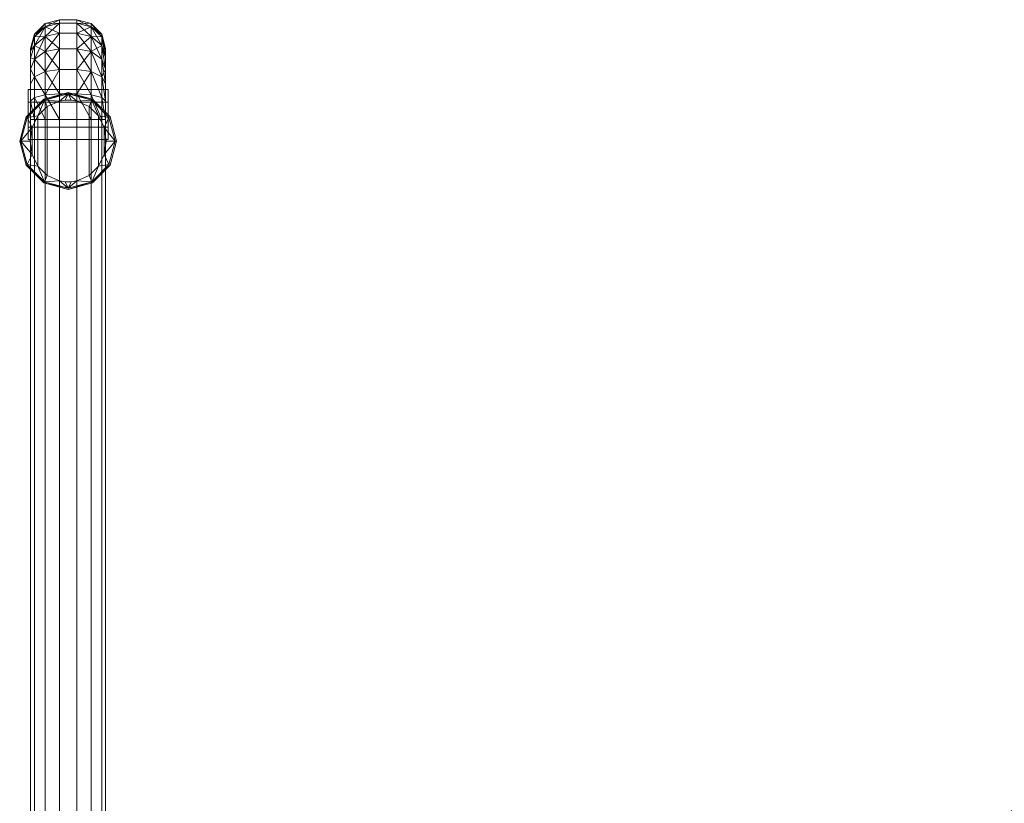
# Model space of a CAD drawing. Units: millimetres. Extents: x -1049 to 1002, y -1247 to 4370.
# Drawn here: x -1037 to -643, y -278 to 36 of the extents above; entities that cross this region are included whole.
import ezdxf

# ---------------------------------------------------------------- set-up
doc = ezdxf.new("R2010")
doc.units = ezdxf.units.MM
doc.header["$LTSCALE"] = 5.276667
for name, color, linetype, true_color in [('CET color Grey4', 7, 'Continuous', 0x0a0b0d), ('CET color Grey73', 7, 'Continuous', 0xbababa), ('CET color turquoise4', 7, 'Continuous', 0x0b77a1), ('SEAT-SHELL', 5, 'Continuous', 0x0000ff)]:
    doc.layers.add(name, color=color, linetype=linetype, true_color=true_color)
doc.layers.add('CET Default', color=7, linetype='Continuous')

# ---------------------------------------------------------------- blocks, each defined once
blk = doc.blocks.new('*C27')
at = {"layer": 'CET color Grey4', "linetype": 'Continuous', "lineweight": 0}
for points, invisible_edges in [([(-517.6, 9.7), (-551.2, 9.7), (-524.7, 16.8), (-517.6, 9.7)], 11), ([(-524.7, 16.8), (-551.2, 9.7), (-544.1, 16.8), (-524.7, 16.8)], 13), ([(-551.2, 9.7), (-550.76, 9.44, 15), (-544.1, 16.8), (-551.2, 9.7)], 2), ([(-544.1, 16.8), (-550.76, 9.44, 15), (-543.84, 16.36, 15), (-544.1, 16.8)], 9), ([(-524.7, 16.8), (-544.1, 16.8), (-534.4, 19.4), (-524.7, 16.8)], 9), ([(-544.1, 16.8), (-543.84, 16.36, 15), (-534.4, 19.4), (-544.1, 16.8)], 2), ([(-534.4, 19.4), (-543.84, 16.36, 15), (-534.4, 18.89, 15), (-534.4, 19.4)], 9), ([(-534.4, 19.4), (-534.4, 18.89, 15), (-524.7, 16.8), (-534.4, 19.4)], 2), ([(-524.7, 16.8), (-534.4, 18.89, 15), (-524.96, 16.36, 15), (-524.7, 16.8)], 9), ([(-548.27, 8.36, 24.92), (-520.53, 8.36, 24.92), (-544.5, 12.12, 26.45), (-548.27, 8.36, 24.92)], 2), ([(-544.5, 12.12, 26.45), (-524.3, 12.12, 26.45), (-529.01, 14.4, 27.93), (-544.5, 12.12, 26.45)], 4), ([(-529.01, 14.4, 27.93), (-539.79, 14.4, 27.93), (-544.5, 12.12, 26.45), (-529.01, 14.4, 27.93)], 4), ([(-544.5, 12.12, 26.45), (-520.53, 8.36, 24.92), (-524.3, 12.12, 26.45), (-544.5, 12.12, 26.45)], 9), ([(-551.2, 9.7), (-517.6, 9.7), (-553.8, 0), (-551.2, 9.7)], 11), ([(-553.8, 0), (-517.6, 9.7), (-515, 0), (-553.8, 0)], 13), ([(-550.4, 3.5, 24.25), (-518.4, 3.5, 24.25), (-548.27, 8.36, 24.92), (-550.4, 3.5, 24.25)], 2), ([(-548.27, 8.36, 24.92), (-518.4, 3.5, 24.25), (-520.53, 8.36, 24.92), (-548.27, 8.36, 24.92)], 9), ([(-553.8, 0), (-515, 0), (-551.2, -9.7), (-553.8, 0)], 11), ([(-551.2, -9.7), (-515, 0), (-517.6, -9.7), (-551.2, -9.7)], 13), ([(-518.07, 1.17, 24.25), (-550.4, 3.5, 24.25), (-550.73, 1.17, 24.25), (-518.07, 1.17, 24.25)], 13), ([(-518.07, 1.17, 24.25), (-550.73, 1.17, 24.25), (-550.73, -1.17, 24.25), (-518.07, 1.17, 24.25)], 13), ([(-518.07, 1.17, 24.25), (-550.73, -1.17, 24.25), (-518.07, -1.17, 24.25), (-518.07, 1.17, 24.25)], 11), ([(-518.4, 3.5, 24.25), (-550.4, 3.5, 24.25), (-518.07, 1.17, 24.25), (-518.4, 3.5, 24.25)], 2), ([(-518.07, -1.17, 24.25), (-550.73, -1.17, 24.25), (-550.4, -3.5, 24.25), (-518.07, -1.17, 24.25)], 13), ([(-518.07, -1.17, 24.25), (-550.4, -3.5, 24.25), (-518.4, -3.5, 24.25), (-518.07, -1.17, 24.25)], 9), ([(-518.4, -3.5, 24.25), (-550.4, -3.5, 24.25), (-520.53, -8.36, 24.92), (-518.4, -3.5, 24.25)], 2), ([(-520.53, -8.36, 24.92), (-550.4, -3.5, 24.25), (-548.27, -8.36, 24.92), (-520.53, -8.36, 24.92)], 9), ([(-551.2, -9.7), (-543.84, -16.36, 15), (-550.76, -9.44, 15), (-551.2, -9.7)], 9), ([(-551.2, -9.7), (-517.6, -9.7), (-544.1, -16.8), (-551.2, -9.7)], 11), ([(-544.1, -16.8), (-543.84, -16.36, 15), (-551.2, -9.7), (-544.1, -16.8)], 2), ([(-520.53, -8.36, 24.92), (-548.27, -8.36, 24.92), (-524.3, -12.12, 26.45), (-520.53, -8.36, 24.92)], 2), ([(-524.3, -12.12, 26.45), (-548.27, -8.36, 24.92), (-544.5, -12.12, 26.45), (-524.3, -12.12, 26.45)], 9), ([(-544.1, -16.8), (-517.6, -9.7), (-524.7, -16.8), (-544.1, -16.8)], 13), ([(-524.3, -12.12, 26.45), (-544.5, -12.12, 26.45), (-539.79, -14.4, 27.93), (-524.3, -12.12, 26.45)], 4), ([(-539.79, -14.4, 27.93), (-529.01, -14.4, 27.93), (-524.3, -12.12, 26.45), (-539.79, -14.4, 27.93)], 4), ([(-544.1, -16.8), (-534.4, -18.89, 15), (-543.84, -16.36, 15), (-544.1, -16.8)], 9), ([(-544.1, -16.8), (-524.7, -16.8), (-534.4, -19.4), (-544.1, -16.8)], 9), ([(-534.4, -19.4), (-534.4, -18.89, 15), (-544.1, -16.8), (-534.4, -19.4)], 2), ([(-524.7, -16.8), (-524.96, -16.36, 15), (-534.4, -19.4), (-524.7, -16.8)], 2), ([(-534.4, -19.4), (-524.96, -16.36, 15), (-534.4, -18.89, 15), (-534.4, -19.4)], 9)]:
    blk.add_3dface(points, dxfattribs=dict(at, invisible_edges=invisible_edges))
for points in [[(-544.5, 12.12, 26.45), (-543.84, 16.36, 15), (-550.76, 9.44, 15), (-544.5, 12.12, 26.45)], [(-539.79, 14.4, 27.93), (-543.84, 16.36, 15), (-544.5, 12.12, 26.45), (-539.79, 14.4, 27.93)], [(-539.79, 14.4, 27.93), (-534.4, 18.89, 15), (-543.84, 16.36, 15), (-539.79, 14.4, 27.93)], [(-534.4, 15.2, 28.57), (-534.4, 18.89, 15), (-539.79, 14.4, 27.93), (-534.4, 15.2, 28.57)], [(-529.01, 14.4, 27.93), (-524.96, 16.36, 15), (-534.4, 18.89, 15), (-529.01, 14.4, 27.93)], [(-529.01, 14.4, 27.93), (-534.4, 18.89, 15), (-534.4, 15.2, 28.57), (-529.01, 14.4, 27.93)], [(-524.3, 12.12, 26.45), (-524.96, 16.36, 15), (-529.01, 14.4, 27.93), (-524.3, 12.12, 26.45)], [(-524.7, 16.8), (-524.96, 16.36, 15), (-517.6, 9.7), (-524.7, 16.8)], [(-524.3, 12.12, 26.45), (-518.04, 9.44, 15), (-524.96, 16.36, 15), (-524.3, 12.12, 26.45)], [(-517.6, 9.7), (-524.96, 16.36, 15), (-518.04, 9.44, 15), (-517.6, 9.7)], [(-544.5, 12.12, 26.45), (-550.76, 9.44, 15), (-548.27, 8.36, 24.92), (-544.5, 12.12, 26.45)], [(-534.4, 15.2, 28.57), (-539.79, 14.4, 27.93), (-529.01, 14.4, 27.93), (-534.4, 15.2, 28.57)], [(-520.53, 8.36, 24.92), (-518.04, 9.44, 15), (-524.3, 12.12, 26.45), (-520.53, 8.36, 24.92)], [(-553.8, 0), (-553.29, 0, 15), (-551.2, 9.7), (-553.8, 0)], [(-551.2, 9.7), (-553.29, 0, 15), (-550.76, 9.44, 15), (-551.2, 9.7)], [(-550.4, 3.5, 24.25), (-550.76, 9.44, 15), (-553.29, 0, 15), (-550.4, 3.5, 24.25)], [(-548.27, 8.36, 24.92), (-550.76, 9.44, 15), (-550.4, 3.5, 24.25), (-548.27, 8.36, 24.92)], [(-518.4, 3.5, 24.25), (-518.04, 9.44, 15), (-520.53, 8.36, 24.92), (-518.4, 3.5, 24.25)], [(-518.4, 3.5, 24.25), (-515.51, 0, 15), (-518.04, 9.44, 15), (-518.4, 3.5, 24.25)], [(-517.6, 9.7), (-518.04, 9.44, 15), (-515, 0), (-517.6, 9.7)], [(-515, 0), (-518.04, 9.44, 15), (-515.51, 0, 15), (-515, 0)], [(-551.2, -9.7), (-550.76, -9.44, 15), (-553.8, 0), (-551.2, -9.7)], [(-553.8, 0), (-550.76, -9.44, 15), (-553.29, 0, 15), (-553.8, 0)], [(-550.4, 3.5, 24.25), (-553.29, 0, 15), (-550.73, 1.17, 24.25), (-550.4, 3.5, 24.25)], [(-550.73, 1.17, 24.25), (-553.29, 0, 15), (-550.73, -1.17, 24.25), (-550.73, 1.17, 24.25)], [(-550.73, -1.17, 24.25), (-553.29, 0, 15), (-550.4, -3.5, 24.25), (-550.73, -1.17, 24.25)], [(-550.4, -3.5, 24.25), (-553.29, 0, 15), (-550.76, -9.44, 15), (-550.4, -3.5, 24.25)], [(-518.07, 1.17, 24.25), (-515.51, 0, 15), (-518.4, 3.5, 24.25), (-518.07, 1.17, 24.25)], [(-518.4, -3.5, 24.25), (-518.04, -9.44, 15), (-515.51, 0, 15), (-518.4, -3.5, 24.25)], [(-518.4, -3.5, 24.25), (-515.51, 0, 15), (-518.07, -1.17, 24.25), (-518.4, -3.5, 24.25)], [(-518.07, -1.17, 24.25), (-515.51, 0, 15), (-518.07, 1.17, 24.25), (-518.07, -1.17, 24.25)], [(-517.6, -9.7), (-515.51, 0, 15), (-518.04, -9.44, 15), (-517.6, -9.7)], [(-515, 0), (-515.51, 0, 15), (-517.6, -9.7), (-515, 0)], [(-550.4, -3.5, 24.25), (-550.76, -9.44, 15), (-548.27, -8.36, 24.92), (-550.4, -3.5, 24.25)], [(-520.53, -8.36, 24.92), (-518.04, -9.44, 15), (-518.4, -3.5, 24.25), (-520.53, -8.36, 24.92)], [(-548.27, -8.36, 24.92), (-550.76, -9.44, 15), (-544.5, -12.12, 26.45), (-548.27, -8.36, 24.92)], [(-544.5, -12.12, 26.45), (-550.76, -9.44, 15), (-543.84, -16.36, 15), (-544.5, -12.12, 26.45)], [(-524.3, -12.12, 26.45), (-524.96, -16.36, 15), (-518.04, -9.44, 15), (-524.3, -12.12, 26.45)], [(-524.7, -16.8), (-518.04, -9.44, 15), (-524.96, -16.36, 15), (-524.7, -16.8)], [(-517.6, -9.7), (-518.04, -9.44, 15), (-524.7, -16.8), (-517.6, -9.7)], [(-524.3, -12.12, 26.45), (-518.04, -9.44, 15), (-520.53, -8.36, 24.92), (-524.3, -12.12, 26.45)], [(-544.5, -12.12, 26.45), (-543.84, -16.36, 15), (-539.79, -14.4, 27.93), (-544.5, -12.12, 26.45)], [(-539.79, -14.4, 27.93), (-543.84, -16.36, 15), (-534.4, -18.89, 15), (-539.79, -14.4, 27.93)], [(-534.4, -15.2, 28.57), (-529.01, -14.4, 27.93), (-539.79, -14.4, 27.93), (-534.4, -15.2, 28.57)], [(-539.79, -14.4, 27.93), (-534.4, -18.89, 15), (-534.4, -15.2, 28.57), (-539.79, -14.4, 27.93)], [(-534.4, -15.2, 28.57), (-534.4, -18.89, 15), (-529.01, -14.4, 27.93), (-534.4, -15.2, 28.57)], [(-529.01, -14.4, 27.93), (-534.4, -18.89, 15), (-524.96, -16.36, 15), (-529.01, -14.4, 27.93)], [(-529.01, -14.4, 27.93), (-524.96, -16.36, 15), (-524.3, -12.12, 26.45), (-529.01, -14.4, 27.93)]]:
    blk.add_3dface(points, dxfattribs=at)
at = {"layer": 'CET color Grey73', "linetype": 'Continuous', "lineweight": 0}
for points, invisible_edges in [([(-550, -16, 78.66), (-555, 16, 70), (-555, -16, 70), (-550, -16, 78.66)], 9), ([(-550, -16, 78.66), (-550, 16, 78.66), (-555, 16, 70), (-550, -16, 78.66)], 4), ([(-555, 16, 70), (-550, 16, 78.66), (-540, 16, 78.66), (-555, 16, 70)], 4), ([(-555, 16, 70), (-540, 16, 78.66), (-535, 16, 70), (-555, 16, 70)], 13), ([(-555, 16, 70), (-535, 16, 70), (-540, 16, 61.34), (-555, 16, 70)], 13), ([(-555, 16, 70), (-540, 16, 61.34), (-550, 16, 61.34), (-555, 16, 70)], 9), ([(-555, -16, 70), (-555, 16, 70), (-550, 16, 61.34), (-555, -16, 70)], 4), ([(-555, -16, 70), (-550, 16, 61.34), (-550, -16, 61.34), (-555, -16, 70)], 9), ([(-550, -16, 1173.66), (-555, 16, 1165), (-555, -16, 1165), (-550, -16, 1173.66)], 9), ([(-550, -16, 1173.66), (-550, 16, 1173.66), (-555, 16, 1165), (-550, -16, 1173.66)], 4), ([(-555, 16, 1165), (-550, 16, 1173.66), (-540, 16, 1173.66), (-555, 16, 1165)], 4), ([(-555, 16, 1165), (-540, 16, 1173.66), (-535, 16, 1165), (-555, 16, 1165)], 13), ([(-555, 16, 1165), (-535, 16, 1165), (-540, 16, 1156.34), (-555, 16, 1165)], 13), ([(-555, 16, 1165), (-540, 16, 1156.34), (-550, 16, 1156.34), (-555, 16, 1165)], 9), ([(-555, -16, 1165), (-555, 16, 1165), (-550, 16, 1156.34), (-555, -16, 1165)], 4), ([(-555, -16, 1165), (-550, 16, 1156.34), (-550, -16, 1156.34), (-555, -16, 1165)], 9), ([(-540, -16, 78.66), (-550, 16, 78.66), (-550, -16, 78.66), (-540, -16, 78.66)], 9), ([(-540, -16, 78.66), (-540, 16, 78.66), (-550, 16, 78.66), (-540, -16, 78.66)], 4), ([(-550, -16, 61.34), (-540, 16, 61.34), (-540, -16, 61.34), (-550, -16, 61.34)], 9), ([(-550, -16, 61.34), (-550, 16, 61.34), (-540, 16, 61.34), (-550, -16, 61.34)], 4), ([(-540, -16, 1173.66), (-550, 16, 1173.66), (-550, -16, 1173.66), (-540, -16, 1173.66)], 9), ([(-540, -16, 1173.66), (-540, 16, 1173.66), (-550, 16, 1173.66), (-540, -16, 1173.66)], 4), ([(-550, -16, 1156.34), (-540, 16, 1156.34), (-540, -16, 1156.34), (-550, -16, 1156.34)], 9), ([(-550, -16, 1156.34), (-550, 16, 1156.34), (-540, 16, 1156.34), (-550, -16, 1156.34)], 4), ([(-535, -16, 70), (-540, 16, 78.66), (-540, -16, 78.66), (-535, -16, 70)], 9), ([(-535, -16, 70), (-535, 16, 70), (-540, 16, 78.66), (-535, -16, 70)], 4), ([(-540, -16, 61.34), (-535, 16, 70), (-535, -16, 70), (-540, -16, 61.34)], 9), ([(-540, -16, 61.34), (-540, 16, 61.34), (-535, 16, 70), (-540, -16, 61.34)], 4), ([(-535, -16, 1165), (-540, 16, 1173.66), (-540, -16, 1173.66), (-535, -16, 1165)], 9), ([(-535, -16, 1165), (-535, 16, 1165), (-540, 16, 1173.66), (-535, -16, 1165)], 4), ([(-540, -16, 1156.34), (-535, 16, 1165), (-535, -16, 1165), (-540, -16, 1156.34)], 9), ([(-540, -16, 1156.34), (-540, 16, 1156.34), (-535, 16, 1165), (-540, -16, 1156.34)], 4), ([(-540, -16, 78.66), (-550, -16, 78.66), (-555, -16, 70), (-540, -16, 78.66)], 4), ([(-535, -16, 70), (-540, -16, 78.66), (-555, -16, 70), (-535, -16, 70)], 6), ([(-540, -16, 61.34), (-535, -16, 70), (-555, -16, 70), (-540, -16, 61.34)], 6), ([(-550, -16, 61.34), (-540, -16, 61.34), (-555, -16, 70), (-550, -16, 61.34)], 2), ([(-540, -16, 1173.66), (-550, -16, 1173.66), (-555, -16, 1165), (-540, -16, 1173.66)], 4), ([(-535, -16, 1165), (-540, -16, 1173.66), (-555, -16, 1165), (-535, -16, 1165)], 6), ([(-540, -16, 1156.34), (-535, -16, 1165), (-555, -16, 1165), (-540, -16, 1156.34)], 6), ([(-550, -16, 1156.34), (-540, -16, 1156.34), (-555, -16, 1165), (-550, -16, 1156.34)], 2)]:
    blk.add_3dface(points, dxfattribs=dict(at, invisible_edges=invisible_edges))
at = {"layer": 'CET color turquoise4', "linetype": 'Continuous', "lineweight": 0}
for points in [[(-581.46, 9.25, 65), (-577.25, 13.46, 65), (-580.15, 9.25, 55.05), (-581.46, 9.25, 65)], [(-580.15, 9.25, 1174.95), (-576.08, 13.46, 1173.86), (-581.46, 9.25, 1165), (-580.15, 9.25, 1174.95)], [(-581.46, 9.25, 1165), (-576.08, 13.46, 1173.86), (-577.25, 13.46, 1165), (-581.46, 9.25, 1165)], [(-580.15, 9.25, 55.05), (-577.25, 13.46, 65), (-576.08, 13.46, 56.14), (-580.15, 9.25, 55.05)], [(-580.15, 9.25, 55.05), (-576.08, 13.46, 56.14), (-576.31, 9.25, 45.77), (-580.15, 9.25, 55.05)], [(-576.31, 9.25, 1184.23), (-572.66, 13.46, 1182.13), (-580.15, 9.25, 1174.95), (-576.31, 9.25, 1184.23)], [(-580.15, 9.25, 1174.95), (-572.66, 13.46, 1182.13), (-576.08, 13.46, 1173.86), (-580.15, 9.25, 1174.95)], [(-576.31, 9.25, 45.77), (-576.08, 13.46, 56.14), (-572.66, 13.46, 47.88), (-576.31, 9.25, 45.77)], [(-576.31, 9.25, 45.77), (-572.66, 13.46, 47.88), (-570.19, 9.25, 37.81), (-576.31, 9.25, 45.77)], [(-570.19, 9.25, 1192.19), (-567.22, 13.46, 1189.22), (-576.31, 9.25, 1184.23), (-570.19, 9.25, 1192.19)], [(-576.31, 9.25, 1184.23), (-567.22, 13.46, 1189.22), (-572.66, 13.46, 1182.13), (-576.31, 9.25, 1184.23)], [(-572.66, 13.46, 1182.13), (-567.68, 15, 1179.25), (-576.08, 13.46, 1173.86), (-572.66, 13.46, 1182.13)], [(-576.08, 13.46, 1173.86), (-567.68, 15, 1179.25), (-570.53, 15, 1172.38), (-576.08, 13.46, 1173.86)], [(-567.22, 13.46, 1189.22), (-563.15, 15, 1185.15), (-572.66, 13.46, 1182.13), (-567.22, 13.46, 1189.22)], [(-572.66, 13.46, 1182.13), (-563.15, 15, 1185.15), (-567.68, 15, 1179.25), (-572.66, 13.46, 1182.13)], [(-570.19, 9.25, 37.81), (-572.66, 13.46, 47.88), (-567.22, 13.46, 40.78), (-570.19, 9.25, 37.81)], [(-562.23, 9.25, 1198.31), (-560.12, 13.46, 1194.66), (-570.19, 9.25, 1192.19), (-562.23, 9.25, 1198.31)], [(-570.19, 9.25, 1192.19), (-560.12, 13.46, 1194.66), (-567.22, 13.46, 1189.22), (-570.19, 9.25, 1192.19)], [(-567.22, 13.46, 40.78), (-563.15, 15, 44.85), (-560.12, 13.46, 35.34), (-567.22, 13.46, 40.78)], [(-560.12, 13.46, 1194.66), (-557.25, 15, 1189.68), (-567.22, 13.46, 1189.22), (-560.12, 13.46, 1194.66)], [(-567.22, 13.46, 1189.22), (-557.25, 15, 1189.68), (-563.15, 15, 1185.15), (-567.22, 13.46, 1189.22)], [(-560.12, 13.46, 35.34), (-563.15, 15, 44.85), (-557.25, 15, 40.32), (-560.12, 13.46, 35.34)], [(-552.95, 9.25, 1202.15), (-551.86, 13.46, 1198.08), (-562.23, 9.25, 1198.31), (-552.95, 9.25, 1202.15)], [(-562.23, 9.25, 1198.31), (-551.86, 13.46, 1198.08), (-560.12, 13.46, 1194.66), (-562.23, 9.25, 1198.31)], [(-551.86, 13.46, 1198.08), (-550.38, 15, 1192.53), (-560.12, 13.46, 1194.66), (-551.86, 13.46, 1198.08)], [(-560.12, 13.46, 1194.66), (-550.38, 15, 1192.53), (-557.25, 15, 1189.68), (-560.12, 13.46, 1194.66)], [(-543, 9.25, 1203.46), (-543, 13.46, 1199.25), (-552.95, 9.25, 1202.15), (-543, 9.25, 1203.46)], [(-552.95, 9.25, 1202.15), (-543, 13.46, 1199.25), (-551.86, 13.46, 1198.08), (-552.95, 9.25, 1202.15)], [(-543, 13.46, 1199.25), (-543, 15, 1193.5), (-551.86, 13.46, 1198.08), (-543, 13.46, 1199.25)], [(-551.86, 13.46, 1198.08), (-543, 15, 1193.5), (-550.38, 15, 1192.53), (-551.86, 13.46, 1198.08)], [(-583, 3.5, 65), (-581.46, 9.25, 65), (-581.64, 3.5, 54.65), (-583, 3.5, 65)], [(-581.64, 3.5, 1175.35), (-580.15, 9.25, 1174.95), (-583, 3.5, 1165), (-581.64, 3.5, 1175.35)], [(-583, 3.5, 1165), (-580.15, 9.25, 1174.95), (-581.46, 9.25, 1165), (-583, 3.5, 1165)], [(-581.64, 3.5, 54.65), (-581.46, 9.25, 65), (-580.15, 9.25, 55.05), (-581.64, 3.5, 54.65)], [(-581.64, 3.5, 54.65), (-580.15, 9.25, 55.05), (-577.64, 3.5, 45), (-581.64, 3.5, 54.65)], [(-577.64, 3.5, 1185), (-576.31, 9.25, 1184.23), (-581.64, 3.5, 1175.35), (-577.64, 3.5, 1185)], [(-581.64, 3.5, 1175.35), (-576.31, 9.25, 1184.23), (-580.15, 9.25, 1174.95), (-581.64, 3.5, 1175.35)], [(-577.64, 3.5, 45), (-580.15, 9.25, 55.05), (-576.31, 9.25, 45.77), (-577.64, 3.5, 45)], [(-577.64, 3.5, 45), (-576.31, 9.25, 45.77), (-571.28, 3.5, 36.72), (-577.64, 3.5, 45)], [(-571.28, 3.5, 1193.28), (-570.19, 9.25, 1192.19), (-577.64, 3.5, 1185), (-571.28, 3.5, 1193.28)], [(-577.64, 3.5, 1185), (-570.19, 9.25, 1192.19), (-576.31, 9.25, 1184.23), (-577.64, 3.5, 1185)], [(-571.28, 3.5, 36.72), (-576.31, 9.25, 45.77), (-570.19, 9.25, 37.81), (-571.28, 3.5, 36.72)], [(-571.28, 3.5, 36.72), (-570.19, 9.25, 37.81), (-563, 3.5, 30.36), (-571.28, 3.5, 36.72)], [(-563, 3.5, 1199.64), (-562.23, 9.25, 1198.31), (-571.28, 3.5, 1193.28), (-563, 3.5, 1199.64)], [(-571.28, 3.5, 1193.28), (-562.23, 9.25, 1198.31), (-570.19, 9.25, 1192.19), (-571.28, 3.5, 1193.28)], [(-563, 3.5, 30.36), (-570.19, 9.25, 37.81), (-562.23, 9.25, 31.69), (-563, 3.5, 30.36)], [(-563, 3.5, 30.36), (-562.23, 9.25, 31.69), (-553.35, 3.5, 26.36), (-563, 3.5, 30.36)], [(-553.35, 3.5, 1203.64), (-552.95, 9.25, 1202.15), (-563, 3.5, 1199.64), (-553.35, 3.5, 1203.64)], [(-563, 3.5, 1199.64), (-552.95, 9.25, 1202.15), (-562.23, 9.25, 1198.31), (-563, 3.5, 1199.64)], [(-553.35, 3.5, 26.36), (-562.23, 9.25, 31.69), (-552.95, 9.25, 27.85), (-553.35, 3.5, 26.36)], [(-543, 3.5, 1205), (-543, 9.25, 1203.46), (-553.35, 3.5, 1203.64), (-543, 3.5, 1205)], [(-553.35, 3.5, 1203.64), (-543, 9.25, 1203.46), (-552.95, 9.25, 1202.15), (-553.35, 3.5, 1203.64)], [(-581.46, -9.25, 65), (-583, -3.5, 65), (-580.15, -9.25, 55.05), (-581.46, -9.25, 65)], [(-580.15, -9.25, 55.05), (-583, -3.5, 65), (-581.64, -3.5, 54.65), (-580.15, -9.25, 55.05)], [(-581.46, -9.25, 1165), (-581.64, -3.5, 1175.35), (-583, -3.5, 1165), (-581.46, -9.25, 1165)], [(-580.15, -9.25, 55.05), (-581.64, -3.5, 54.65), (-576.31, -9.25, 45.77), (-580.15, -9.25, 55.05)], [(-576.31, -9.25, 45.77), (-581.64, -3.5, 54.65), (-577.64, -3.5, 45), (-576.31, -9.25, 45.77)], [(-580.15, -9.25, 1174.95), (-577.64, -3.5, 1185), (-581.64, -3.5, 1175.35), (-580.15, -9.25, 1174.95)], [(-580.15, -9.25, 1174.95), (-581.64, -3.5, 1175.35), (-581.46, -9.25, 1165), (-580.15, -9.25, 1174.95)], [(-576.31, -9.25, 1184.23), (-577.64, -3.5, 1185), (-580.15, -9.25, 1174.95), (-576.31, -9.25, 1184.23)], [(-576.31, -9.25, 45.77), (-577.64, -3.5, 45), (-570.19, -9.25, 37.81), (-576.31, -9.25, 45.77)], [(-570.19, -9.25, 37.81), (-577.64, -3.5, 45), (-571.28, -3.5, 36.72), (-570.19, -9.25, 37.81)], [(-576.31, -9.25, 1184.23), (-571.28, -3.5, 1193.28), (-577.64, -3.5, 1185), (-576.31, -9.25, 1184.23)], [(-570.19, -9.25, 1192.19), (-571.28, -3.5, 1193.28), (-576.31, -9.25, 1184.23), (-570.19, -9.25, 1192.19)], [(-570.19, -9.25, 37.81), (-571.28, -3.5, 36.72), (-562.23, -9.25, 31.69), (-570.19, -9.25, 37.81)], [(-562.23, -9.25, 31.69), (-571.28, -3.5, 36.72), (-563, -3.5, 30.36), (-562.23, -9.25, 31.69)], [(-570.19, -9.25, 1192.19), (-563, -3.5, 1199.64), (-571.28, -3.5, 1193.28), (-570.19, -9.25, 1192.19)], [(-562.23, -9.25, 1198.31), (-563, -3.5, 1199.64), (-570.19, -9.25, 1192.19), (-562.23, -9.25, 1198.31)], [(-562.23, -9.25, 31.69), (-563, -3.5, 30.36), (-552.95, -9.25, 27.85), (-562.23, -9.25, 31.69)], [(-552.95, -9.25, 27.85), (-563, -3.5, 30.36), (-553.35, -3.5, 26.36), (-552.95, -9.25, 27.85)], [(-562.23, -9.25, 1198.31), (-553.35, -3.5, 1203.64), (-563, -3.5, 1199.64), (-562.23, -9.25, 1198.31)], [(-552.95, -9.25, 1202.15), (-553.35, -3.5, 1203.64), (-562.23, -9.25, 1198.31), (-552.95, -9.25, 1202.15)], [(-552.95, -9.25, 1202.15), (-543, -3.5, 1205), (-553.35, -3.5, 1203.64), (-552.95, -9.25, 1202.15)], [(-543, -9.25, 1203.46), (-543, -3.5, 1205), (-552.95, -9.25, 1202.15), (-543, -9.25, 1203.46)], [(-577.25, -13.46, 65), (-581.46, -9.25, 65), (-576.08, -13.46, 56.14), (-577.25, -13.46, 65)], [(-576.08, -13.46, 56.14), (-581.46, -9.25, 65), (-580.15, -9.25, 55.05), (-576.08, -13.46, 56.14)], [(-577.25, -13.46, 1165), (-580.15, -9.25, 1174.95), (-581.46, -9.25, 1165), (-577.25, -13.46, 1165)], [(-576.08, -13.46, 56.14), (-580.15, -9.25, 55.05), (-572.66, -13.46, 47.88), (-576.08, -13.46, 56.14)], [(-572.66, -13.46, 47.88), (-580.15, -9.25, 55.05), (-576.31, -9.25, 45.77), (-572.66, -13.46, 47.88)], [(-576.08, -13.46, 1173.86), (-576.31, -9.25, 1184.23), (-580.15, -9.25, 1174.95), (-576.08, -13.46, 1173.86)], [(-576.08, -13.46, 1173.86), (-580.15, -9.25, 1174.95), (-577.25, -13.46, 1165), (-576.08, -13.46, 1173.86)], [(-572.66, -13.46, 47.88), (-576.31, -9.25, 45.77), (-567.22, -13.46, 40.78), (-572.66, -13.46, 47.88)], [(-567.22, -13.46, 40.78), (-576.31, -9.25, 45.77), (-570.19, -9.25, 37.81), (-567.22, -13.46, 40.78)], [(-572.66, -13.46, 1182.13), (-570.19, -9.25, 1192.19), (-576.31, -9.25, 1184.23), (-572.66, -13.46, 1182.13)], [(-572.66, -13.46, 1182.13), (-576.31, -9.25, 1184.23), (-576.08, -13.46, 1173.86), (-572.66, -13.46, 1182.13)], [(-567.22, -13.46, 1189.22), (-570.19, -9.25, 1192.19), (-572.66, -13.46, 1182.13), (-567.22, -13.46, 1189.22)], [(-567.22, -13.46, 1189.22), (-562.23, -9.25, 1198.31), (-570.19, -9.25, 1192.19), (-567.22, -13.46, 1189.22)], [(-560.12, -13.46, 1194.66), (-562.23, -9.25, 1198.31), (-567.22, -13.46, 1189.22), (-560.12, -13.46, 1194.66)], [(-560.12, -13.46, 1194.66), (-552.95, -9.25, 1202.15), (-562.23, -9.25, 1198.31), (-560.12, -13.46, 1194.66)], [(-551.86, -13.46, 1198.08), (-552.95, -9.25, 1202.15), (-560.12, -13.46, 1194.66), (-551.86, -13.46, 1198.08)], [(-551.86, -13.46, 1198.08), (-543, -9.25, 1203.46), (-552.95, -9.25, 1202.15), (-551.86, -13.46, 1198.08)], [(-543, -13.46, 1199.25), (-543, -9.25, 1203.46), (-551.86, -13.46, 1198.08), (-543, -13.46, 1199.25)], [(-570.53, -15, 1172.38), (-572.66, -13.46, 1182.13), (-576.08, -13.46, 1173.86), (-570.53, -15, 1172.38)], [(-567.68, -15, 1179.25), (-567.22, -13.46, 1189.22), (-572.66, -13.46, 1182.13), (-567.68, -15, 1179.25)], [(-567.68, -15, 1179.25), (-572.66, -13.46, 1182.13), (-570.53, -15, 1172.38), (-567.68, -15, 1179.25)], [(-563.15, -15, 1185.15), (-567.22, -13.46, 1189.22), (-567.68, -15, 1179.25), (-563.15, -15, 1185.15)], [(-563.15, -15, 1185.15), (-560.12, -13.46, 1194.66), (-567.22, -13.46, 1189.22), (-563.15, -15, 1185.15)], [(-557.25, -15, 1189.68), (-560.12, -13.46, 1194.66), (-563.15, -15, 1185.15), (-557.25, -15, 1189.68)], [(-550.38, -15, 1192.53), (-543, -13.46, 1199.25), (-551.86, -13.46, 1198.08), (-550.38, -15, 1192.53)], [(-543, -15, 1193.5), (-543, -13.46, 1199.25), (-550.38, -15, 1192.53), (-543, -15, 1193.5)]]:
    blk.add_3dface(points, dxfattribs=at)
for points, invisible_edges in [([(-581.46, 9.25, 1165), (-577.25, 13.46, 1165), (-581.46, 9.25, 65), (-581.46, 9.25, 1165)], 2), ([(-581.46, 9.25, 65), (-577.25, 13.46, 1165), (-577.25, 13.46, 65), (-581.46, 9.25, 65)], 9), ([(-577.25, 13.46, 65), (-571.5, 15, 65), (-576.08, 13.46, 56.14), (-577.25, 13.46, 65)], 2), ([(-577.25, 13.46, 1165), (-571.5, 15, 1165), (-577.25, 13.46, 65), (-577.25, 13.46, 1165)], 2), ([(-577.25, 13.46, 65), (-571.5, 15, 1165), (-571.5, 15, 65), (-577.25, 13.46, 65)], 9), ([(-576.08, 13.46, 1173.86), (-570.53, 15, 1172.38), (-577.25, 13.46, 1165), (-576.08, 13.46, 1173.86)], 2), ([(-577.25, 13.46, 1165), (-570.53, 15, 1172.38), (-571.5, 15, 1165), (-577.25, 13.46, 1165)], 9), ([(-576.08, 13.46, 56.14), (-571.5, 15, 65), (-570.53, 15, 57.62), (-576.08, 13.46, 56.14)], 9), ([(-576.08, 13.46, 56.14), (-570.53, 15, 57.62), (-572.66, 13.46, 47.88), (-576.08, 13.46, 56.14)], 2), ([(-572.66, 13.46, 47.88), (-570.53, 15, 57.62), (-567.68, 15, 50.75), (-572.66, 13.46, 47.88)], 9), ([(-572.66, 13.46, 47.88), (-567.68, 15, 50.75), (-567.22, 13.46, 40.78), (-572.66, 13.46, 47.88)], 2), ([(-543, 15, 36.5), (-570.53, 15, 57.62), (-571.5, 15, 65), (-543, 15, 36.5)], 13), ([(-571.5, 15, 65), (-571.5, 15, 1165), (-543, 15, 36.5), (-571.5, 15, 65)], 6), ([(-543, 15, 36.5), (-571.5, 15, 1165), (-543, 15, 1193.5), (-543, 15, 36.5)], 15), ([(-571.5, 15, 1165), (-570.53, 15, 1172.38), (-543, 15, 1193.5), (-571.5, 15, 1165)], 6), ([(-543, 15, 36.5), (-567.68, 15, 50.75), (-570.53, 15, 57.62), (-543, 15, 36.5)], 13), ([(-543, 15, 1193.5), (-570.53, 15, 1172.38), (-550.38, 15, 1192.53), (-543, 15, 1193.5)], 11), ([(-550.38, 15, 1192.53), (-570.53, 15, 1172.38), (-557.25, 15, 1189.68), (-550.38, 15, 1192.53)], 11), ([(-557.25, 15, 1189.68), (-570.53, 15, 1172.38), (-563.15, 15, 1185.15), (-557.25, 15, 1189.68)], 11), ([(-563.15, 15, 1185.15), (-570.53, 15, 1172.38), (-567.68, 15, 1179.25), (-563.15, 15, 1185.15)], 9), ([(-570.19, 9.25, 37.81), (-567.22, 13.46, 40.78), (-562.23, 9.25, 31.69), (-570.19, 9.25, 37.81)], 2), ([(-550.38, 15, 37.47), (-567.68, 15, 50.75), (-543, 15, 36.5), (-550.38, 15, 37.47)], 11), ([(-550.38, 15, 37.47), (-557.25, 15, 40.32), (-567.68, 15, 50.75), (-550.38, 15, 37.47)], 6), ([(-567.68, 15, 50.75), (-557.25, 15, 40.32), (-563.15, 15, 44.85), (-567.68, 15, 50.75)], 9), ([(-567.22, 13.46, 40.78), (-567.68, 15, 50.75), (-563.15, 15, 44.85), (-567.22, 13.46, 40.78)], 9), ([(-562.23, 9.25, 31.69), (-567.22, 13.46, 40.78), (-560.12, 13.46, 35.34), (-562.23, 9.25, 31.69)], 9), ([(-562.23, 9.25, 31.69), (-560.12, 13.46, 35.34), (-552.95, 9.25, 27.85), (-562.23, 9.25, 31.69)], 2), ([(-560.12, 13.46, 35.34), (-557.25, 15, 40.32), (-551.86, 13.46, 31.92), (-560.12, 13.46, 35.34)], 2), ([(-552.95, 9.25, 27.85), (-560.12, 13.46, 35.34), (-551.86, 13.46, 31.92), (-552.95, 9.25, 27.85)], 9), ([(-551.86, 13.46, 31.92), (-557.25, 15, 40.32), (-550.38, 15, 37.47), (-551.86, 13.46, 31.92)], 9), ([(-552.95, 9.25, 27.85), (-551.86, 13.46, 31.92), (-543, 9.25, 26.54), (-552.95, 9.25, 27.85)], 2), ([(-551.86, 13.46, 31.92), (-550.38, 15, 37.47), (-543, 13.46, 30.75), (-551.86, 13.46, 31.92)], 2), ([(-543, 9.25, 26.54), (-551.86, 13.46, 31.92), (-543, 13.46, 30.75), (-543, 9.25, 26.54)], 9), ([(-543, 13.46, 30.75), (-550.38, 15, 37.47), (-543, 15, 36.5), (-543, 13.46, 30.75)], 9), ([(-543, 15, 36.5), (-543, 15, 1193.5), (577, 15, 36.5), (-543, 15, 36.5)], 11), ([(577, 15, 36.5), (-543, 15, 1193.5), (577, 15, 1193.5), (577, 15, 36.5)], 13), ([(-543, 13.46, 30.75), (-543, 15, 36.5), (577, 13.46, 30.75), (-543, 13.46, 30.75)], 2), ([(577, 13.46, 30.75), (-543, 15, 36.5), (577, 15, 36.5), (577, 13.46, 30.75)], 9), ([(577, 13.46, 1199.25), (577, 15, 1193.5), (-543, 13.46, 1199.25), (577, 13.46, 1199.25)], 2), ([(-543, 13.46, 1199.25), (577, 15, 1193.5), (-543, 15, 1193.5), (-543, 13.46, 1199.25)], 9), ([(-543, 9.25, 26.54), (-543, 13.46, 30.75), (577, 9.25, 26.54), (-543, 9.25, 26.54)], 2), ([(577, 9.25, 26.54), (-543, 13.46, 30.75), (577, 13.46, 30.75), (577, 9.25, 26.54)], 9), ([(577, 9.25, 1203.46), (577, 13.46, 1199.25), (-543, 9.25, 1203.46), (577, 9.25, 1203.46)], 2), ([(-543, 9.25, 1203.46), (577, 13.46, 1199.25), (-543, 13.46, 1199.25), (-543, 9.25, 1203.46)], 9), ([(-583, 3.5, 1165), (-581.46, 9.25, 1165), (-583, 3.5, 65), (-583, 3.5, 1165)], 2), ([(-583, 3.5, 65), (-581.46, 9.25, 1165), (-581.46, 9.25, 65), (-583, 3.5, 65)], 9), ([(-553.35, 3.5, 26.36), (-552.95, 9.25, 27.85), (-543, 3.5, 25), (-553.35, 3.5, 26.36)], 2), ([(-543, 3.5, 25), (-552.95, 9.25, 27.85), (-543, 9.25, 26.54), (-543, 3.5, 25)], 9), ([(-543, 3.5, 25), (-543, 9.25, 26.54), (577, 3.5, 25), (-543, 3.5, 25)], 2), ([(577, 3.5, 25), (-543, 9.25, 26.54), (577, 9.25, 26.54), (577, 3.5, 25)], 9), ([(577, 3.5, 1205), (577, 9.25, 1203.46), (-543, 3.5, 1205), (577, 3.5, 1205)], 2), ([(-543, 3.5, 1205), (577, 9.25, 1203.46), (-543, 9.25, 1203.46), (-543, 3.5, 1205)], 9), ([(-583, -3.5, 65), (-583, 3.5, 65), (-581.64, -3.5, 54.65), (-583, -3.5, 65)], 2), ([(-581.64, -3.5, 54.65), (-583, 3.5, 65), (-581.64, 3.5, 54.65), (-581.64, -3.5, 54.65)], 9), ([(-583, -3.5, 1165), (-583, 3.5, 1165), (-583, -3.5, 65), (-583, -3.5, 1165)], 2), ([(-583, -3.5, 65), (-583, 3.5, 1165), (-583, 3.5, 65), (-583, -3.5, 65)], 9), ([(-581.64, -3.5, 1175.35), (-581.64, 3.5, 1175.35), (-583, -3.5, 1165), (-581.64, -3.5, 1175.35)], 2), ([(-583, -3.5, 1165), (-581.64, 3.5, 1175.35), (-583, 3.5, 1165), (-583, -3.5, 1165)], 9), ([(-581.64, -3.5, 54.65), (-581.64, 3.5, 54.65), (-577.64, -3.5, 45), (-581.64, -3.5, 54.65)], 2), ([(-577.64, -3.5, 45), (-581.64, 3.5, 54.65), (-577.64, 3.5, 45), (-577.64, -3.5, 45)], 9), ([(-577.64, -3.5, 1185), (-577.64, 3.5, 1185), (-581.64, -3.5, 1175.35), (-577.64, -3.5, 1185)], 2), ([(-581.64, -3.5, 1175.35), (-577.64, 3.5, 1185), (-581.64, 3.5, 1175.35), (-581.64, -3.5, 1175.35)], 9), ([(-577.64, -3.5, 45), (-577.64, 3.5, 45), (-571.28, -3.5, 36.72), (-577.64, -3.5, 45)], 2), ([(-571.28, -3.5, 36.72), (-577.64, 3.5, 45), (-571.28, 3.5, 36.72), (-571.28, -3.5, 36.72)], 9), ([(-571.28, -3.5, 1193.28), (-571.28, 3.5, 1193.28), (-577.64, -3.5, 1185), (-571.28, -3.5, 1193.28)], 2), ([(-577.64, -3.5, 1185), (-571.28, 3.5, 1193.28), (-577.64, 3.5, 1185), (-577.64, -3.5, 1185)], 9), ([(-571.28, -3.5, 36.72), (-571.28, 3.5, 36.72), (-563, -3.5, 30.36), (-571.28, -3.5, 36.72)], 2), ([(-563, -3.5, 30.36), (-571.28, 3.5, 36.72), (-563, 3.5, 30.36), (-563, -3.5, 30.36)], 9), ([(-563, -3.5, 1199.64), (-563, 3.5, 1199.64), (-571.28, -3.5, 1193.28), (-563, -3.5, 1199.64)], 2), ([(-571.28, -3.5, 1193.28), (-563, 3.5, 1199.64), (-571.28, 3.5, 1193.28), (-571.28, -3.5, 1193.28)], 9), ([(-563, -3.5, 30.36), (-563, 3.5, 30.36), (-553.35, -3.5, 26.36), (-563, -3.5, 30.36)], 2), ([(-553.35, -3.5, 26.36), (-563, 3.5, 30.36), (-553.35, 3.5, 26.36), (-553.35, -3.5, 26.36)], 9), ([(-553.35, -3.5, 1203.64), (-553.35, 3.5, 1203.64), (-563, -3.5, 1199.64), (-553.35, -3.5, 1203.64)], 2), ([(-563, -3.5, 1199.64), (-553.35, 3.5, 1203.64), (-563, 3.5, 1199.64), (-563, -3.5, 1199.64)], 9), ([(-553.35, -3.5, 26.36), (-553.35, 3.5, 26.36), (-543, -3.5, 25), (-553.35, -3.5, 26.36)], 2), ([(-543, -3.5, 25), (-553.35, 3.5, 26.36), (-543, 3.5, 25), (-543, -3.5, 25)], 9), ([(-543, -3.5, 1205), (-543, 3.5, 1205), (-553.35, -3.5, 1203.64), (-543, -3.5, 1205)], 2), ([(-553.35, -3.5, 1203.64), (-543, 3.5, 1205), (-553.35, 3.5, 1203.64), (-553.35, -3.5, 1203.64)], 9), ([(-543, -3.5, 25), (-543, 3.5, 25), (577, -3.5, 25), (-543, -3.5, 25)], 2), ([(577, -3.5, 25), (-543, 3.5, 25), (577, 3.5, 25), (577, -3.5, 25)], 9), ([(577, -3.5, 1205), (577, 3.5, 1205), (-543, -3.5, 1205), (577, -3.5, 1205)], 2), ([(-543, -3.5, 1205), (577, 3.5, 1205), (-543, 3.5, 1205), (-543, -3.5, 1205)], 9), ([(-581.46, -9.25, 1165), (-583, -3.5, 1165), (-581.46, -9.25, 65), (-581.46, -9.25, 1165)], 2), ([(-581.46, -9.25, 65), (-583, -3.5, 1165), (-583, -3.5, 65), (-581.46, -9.25, 65)], 9), ([(-552.95, -9.25, 27.85), (-553.35, -3.5, 26.36), (-543, -9.25, 26.54), (-552.95, -9.25, 27.85)], 2), ([(-543, -9.25, 26.54), (-553.35, -3.5, 26.36), (-543, -3.5, 25), (-543, -9.25, 26.54)], 9), ([(-543, -9.25, 26.54), (-543, -3.5, 25), (577, -9.25, 26.54), (-543, -9.25, 26.54)], 2), ([(577, -9.25, 26.54), (-543, -3.5, 25), (577, -3.5, 25), (577, -9.25, 26.54)], 9), ([(577, -9.25, 1203.46), (577, -3.5, 1205), (-543, -9.25, 1203.46), (577, -9.25, 1203.46)], 2), ([(-543, -9.25, 1203.46), (577, -3.5, 1205), (-543, -3.5, 1205), (-543, -9.25, 1203.46)], 9), ([(-577.25, -13.46, 1165), (-581.46, -9.25, 1165), (-577.25, -13.46, 65), (-577.25, -13.46, 1165)], 2), ([(-577.25, -13.46, 65), (-581.46, -9.25, 1165), (-581.46, -9.25, 65), (-577.25, -13.46, 65)], 9), ([(-567.22, -13.46, 40.78), (-570.19, -9.25, 37.81), (-560.12, -13.46, 35.34), (-567.22, -13.46, 40.78)], 2), ([(-560.12, -13.46, 35.34), (-570.19, -9.25, 37.81), (-562.23, -9.25, 31.69), (-560.12, -13.46, 35.34)], 9), ([(-560.12, -13.46, 35.34), (-562.23, -9.25, 31.69), (-551.86, -13.46, 31.92), (-560.12, -13.46, 35.34)], 2), ([(-551.86, -13.46, 31.92), (-562.23, -9.25, 31.69), (-552.95, -9.25, 27.85), (-551.86, -13.46, 31.92)], 9), ([(-551.86, -13.46, 31.92), (-552.95, -9.25, 27.85), (-543, -13.46, 30.75), (-551.86, -13.46, 31.92)], 2), ([(-543, -13.46, 30.75), (-552.95, -9.25, 27.85), (-543, -9.25, 26.54), (-543, -13.46, 30.75)], 9), ([(-543, -13.46, 30.75), (-543, -9.25, 26.54), (577, -13.46, 30.75), (-543, -13.46, 30.75)], 2), ([(577, -13.46, 30.75), (-543, -9.25, 26.54), (577, -9.25, 26.54), (577, -13.46, 30.75)], 9), ([(577, -13.46, 1199.25), (577, -9.25, 1203.46), (-543, -13.46, 1199.25), (577, -13.46, 1199.25)], 2), ([(-543, -13.46, 1199.25), (577, -9.25, 1203.46), (-543, -9.25, 1203.46), (-543, -13.46, 1199.25)], 9), ([(-571.5, -15, 65), (-577.25, -13.46, 65), (-570.53, -15, 57.62), (-571.5, -15, 65)], 2), ([(-570.53, -15, 57.62), (-577.25, -13.46, 65), (-576.08, -13.46, 56.14), (-570.53, -15, 57.62)], 9), ([(-571.5, -15, 1165), (-577.25, -13.46, 1165), (-571.5, -15, 65), (-571.5, -15, 1165)], 2), ([(-571.5, -15, 65), (-577.25, -13.46, 1165), (-577.25, -13.46, 65), (-571.5, -15, 65)], 9), ([(-571.5, -15, 1165), (-576.08, -13.46, 1173.86), (-577.25, -13.46, 1165), (-571.5, -15, 1165)], 9), ([(-570.53, -15, 57.62), (-576.08, -13.46, 56.14), (-567.68, -15, 50.75), (-570.53, -15, 57.62)], 2), ([(-567.68, -15, 50.75), (-576.08, -13.46, 56.14), (-572.66, -13.46, 47.88), (-567.68, -15, 50.75)], 9), ([(-570.53, -15, 1172.38), (-576.08, -13.46, 1173.86), (-571.5, -15, 1165), (-570.53, -15, 1172.38)], 2), ([(-567.68, -15, 50.75), (-572.66, -13.46, 47.88), (-563.15, -15, 44.85), (-567.68, -15, 50.75)], 2), ([(-563.15, -15, 44.85), (-572.66, -13.46, 47.88), (-567.22, -13.46, 40.78), (-563.15, -15, 44.85)], 9), ([(-543, -15, 36.5), (-543, -15, 1193.5), (-571.5, -15, 65), (-543, -15, 36.5)], 15), ([(-571.5, -15, 65), (-543, -15, 1193.5), (-571.5, -15, 1165), (-571.5, -15, 65)], 11), ([(-571.5, -15, 1165), (-543, -15, 1193.5), (-570.53, -15, 1172.38), (-571.5, -15, 1165)], 11), ([(-571.5, -15, 65), (-570.53, -15, 57.62), (-543, -15, 36.5), (-571.5, -15, 65)], 6), ([(-570.53, -15, 1172.38), (-543, -15, 1193.5), (-567.68, -15, 1179.25), (-570.53, -15, 1172.38)], 11), ([(-543, -15, 36.5), (-570.53, -15, 57.62), (-550.38, -15, 37.47), (-543, -15, 36.5)], 11), ([(-550.38, -15, 37.47), (-570.53, -15, 57.62), (-557.25, -15, 40.32), (-550.38, -15, 37.47)], 11), ([(-557.25, -15, 40.32), (-570.53, -15, 57.62), (-563.15, -15, 44.85), (-557.25, -15, 40.32)], 11), ([(-563.15, -15, 44.85), (-570.53, -15, 57.62), (-567.68, -15, 50.75), (-563.15, -15, 44.85)], 9), ([(-567.68, -15, 1179.25), (-543, -15, 1193.5), (-550.38, -15, 1192.53), (-567.68, -15, 1179.25)], 13), ([(-567.68, -15, 1179.25), (-550.38, -15, 1192.53), (-557.25, -15, 1189.68), (-567.68, -15, 1179.25)], 13), ([(-557.25, -15, 1189.68), (-563.15, -15, 1185.15), (-567.68, -15, 1179.25), (-557.25, -15, 1189.68)], 4), ([(-563.15, -15, 44.85), (-567.22, -13.46, 40.78), (-557.25, -15, 40.32), (-563.15, -15, 44.85)], 2), ([(-557.25, -15, 40.32), (-567.22, -13.46, 40.78), (-560.12, -13.46, 35.34), (-557.25, -15, 40.32)], 9), ([(-557.25, -15, 40.32), (-560.12, -13.46, 35.34), (-550.38, -15, 37.47), (-557.25, -15, 40.32)], 2), ([(-550.38, -15, 37.47), (-560.12, -13.46, 35.34), (-551.86, -13.46, 31.92), (-550.38, -15, 37.47)], 9), ([(-557.25, -15, 1189.68), (-551.86, -13.46, 1198.08), (-560.12, -13.46, 1194.66), (-557.25, -15, 1189.68)], 9), ([(-550.38, -15, 1192.53), (-551.86, -13.46, 1198.08), (-557.25, -15, 1189.68), (-550.38, -15, 1192.53)], 2), ([(-550.38, -15, 37.47), (-551.86, -13.46, 31.92), (-543, -15, 36.5), (-550.38, -15, 37.47)], 2), ([(-543, -15, 36.5), (-551.86, -13.46, 31.92), (-543, -13.46, 30.75), (-543, -15, 36.5)], 9), ([(-543, -15, 36.5), (-543, -13.46, 30.75), (577, -15, 36.5), (-543, -15, 36.5)], 2), ([(577, -15, 36.5), (-543, -13.46, 30.75), (577, -13.46, 30.75), (577, -15, 36.5)], 9), ([(577, -15, 1193.5), (577, -13.46, 1199.25), (-543, -15, 1193.5), (577, -15, 1193.5)], 2), ([(-543, -15, 1193.5), (577, -13.46, 1199.25), (-543, -13.46, 1199.25), (-543, -15, 1193.5)], 9), ([(577, -15, 36.5), (577, -15, 1193.5), (-543, -15, 36.5), (577, -15, 36.5)], 11), ([(-543, -15, 36.5), (577, -15, 1193.5), (-543, -15, 1193.5), (-543, -15, 36.5)], 13)]:
    blk.add_3dface(points, dxfattribs=dict(at, invisible_edges=invisible_edges))
blk = doc.blocks.new('*C16')
at = {"layer": 'CET Default', "linetype": 'Continuous', "lineweight": 0, "rotation": 270.0000006832453}
blk.add_blockref('*C27', (-1018.05, -546.76), dxfattribs=at)
blk = doc.blocks.new('*C30')
at = {"layer": 'SEAT-SHELL', "linetype": 'Continuous', "lineweight": 0}
for points in [[(-117.1, 412.8, 515.38), (-116.98, 405.58, 528.17), (-76.87, 405.51, 528.4), (-117.1, 412.8, 515.38)], [(-117.1, 412.8, 515.38), (-76.87, 405.51, 528.4), (-77.07, 412.8, 515.38), (-117.1, 412.8, 515.38)], [(-77.07, 412.8, 515.38), (-109.45, 412.8, 510.38), (-117.1, 412.8, 515.38), (-77.07, 412.8, 515.38)], [(-116.98, 405.58, 528.17), (-76.75, 391.46, 532.42), (-76.87, 405.51, 528.4), (-116.98, 405.58, 528.17)]]:
    blk.add_3dface(points, dxfattribs=at)
blk = doc.blocks.new('*C10')
at = {"layer": 'CET Default', "linetype": 'Continuous', "lineweight": 0, "rotation": 30.00000083482606}
blk.add_blockref('*C30', (-340.6, -584.3), dxfattribs=at)

msp = doc.modelspace()

# ---------------------------------------------------------------- block references
at = {"layer": 'CET Default', "linetype": 'Continuous', "lineweight": 0}
for name in ['*C16', '*C10']:
    msp.add_blockref(name, (0, 0), dxfattribs=at)

doc.saveas('drawing.dxf')
